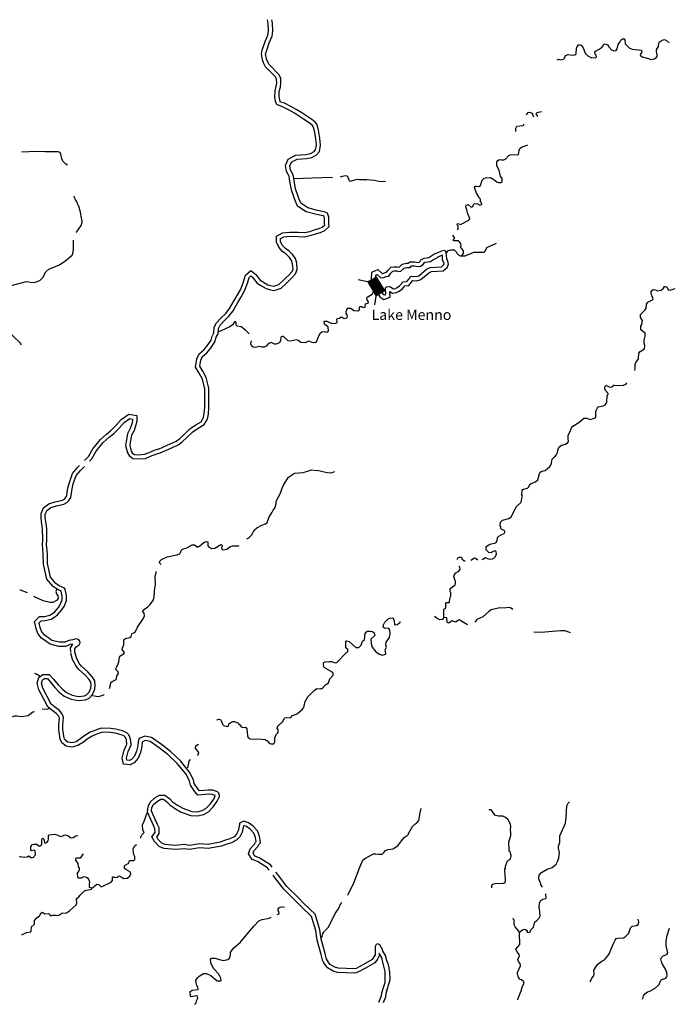
# Model space of a CAD drawing. Extents: x 2025 to 2066746, y 18699 to 15805659.
# Drawn here: x 1992386 to 2023914, y 15683917 to 15731251 of the extents above; entities that cross this region are included whole.
import ezdxf

# ---------------------------------------------------------------- set-up
doc = ezdxf.new("R2010")
doc.units = 0
doc.header["$MEASUREMENT"] = 0
for name, color, linetype in [('L3', 7, 'CONTINUOUS'), ('L4', 7, 'CONTINUOUS'), ('L6', 7, 'CONTINUOUS')]:
    doc.layers.add(name, color=color, linetype=linetype)
doc.styles.add('STYLE-FONT023', font='font023.shx')

msp = doc.modelspace()

# ---------------------------------------------------------------- linework, layer by layer
at = {"layer": 'L3', "color": 140, "linetype": 'CONTINUOUS'}
for p, q in [((2005590, 15723618), (2006448, 15723643)), ((1993366, 15699684), (1993199, 15699784))]:
    msp.add_line(p, q, dxfattribs=at)
at = {"layer": 'L3', "color": 140, "linetype": 'CONTINUOUS', "flags": 128}
for points in [[(2004757, 15727176), (2004715, 15727243), (2004715, 15727276), (2004690, 15727326), (2004657, 15727535), (2004665, 15727835), (2004723, 15728051), (2004748, 15728201), (2004740, 15728385), (2004682, 15728501), (2004215, 15728985), (2004107, 15729185), (2004057, 15729326), (2004015, 15729601), (2004048, 15729793), (2004198, 15730201), (2004323, 15730510), (2004357, 15730726), (2004340, 15731051), (2004298, 15731243)], [(2004923, 15727293), (2004890, 15727376), (2004857, 15727551), (2004865, 15727801), (2004923, 15728001), (2004948, 15728185), (2004940, 15728435), (2004848, 15728618), (2004382, 15729101), (2004290, 15729268), (2004257, 15729376), (2004215, 15729601), (2004248, 15729743), (2004382, 15730135), (2004523, 15730460), (2004557, 15730710), (2004540, 15731085), (2004507, 15731251)], [(2018240, 15729318), (2018298, 15729352), (2018406, 15729327), (2018540, 15729352), (2018590, 15729402), (2018640, 15729535), (2018756, 15729585), (2018940, 15729543), (2019081, 15729568), (2019140, 15729610), (2019165, 15729885), (2019198, 15729960), (2019265, 15730043), (2019331, 15730043), (2019390, 15730027), (2019465, 15729927), (2019523, 15729818), (2019573, 15729643), (2019715, 15729518), (2019881, 15729418), (2020098, 15729435), (2020123, 15729460), (2020115, 15729552), (2020056, 15729593), (2020056, 15729627), (2020040, 15729652), (2020048, 15729693), (2020081, 15729735), (2020365, 15729893), (2020431, 15729977), (2020490, 15730085), (2020573, 15730077), (2020648, 15730035), (2020723, 15729952), (2020848, 15729810), (2020956, 15729752), (2021073, 15729777), (2021123, 15729843), (2021173, 15730060), (2021240, 15730168)], [(2021240, 15730168), (2021290, 15730260), (2021373, 15730335), (2021448, 15730335), (2021489, 15730277), (2021506, 15730085), (2021698, 15729902), (2021839, 15729827), (2022289, 15729785), (2022306, 15729727), (2022289, 15729668), (2022231, 15729577), (2022239, 15729527), (2022314, 15729468), (2022623, 15729393), (2022723, 15729343), (2022914, 15729377), (2023006, 15729443), (2023064, 15729510), (2023031, 15729627), (2023006, 15729718), (2023014, 15729802), (2023106, 15729960), (2023123, 15730127), (2023148, 15730193), (2023356, 15730302), (2023481, 15730268), (2023614, 15730143)], [(2005115, 15727243), (2004923, 15727293)], [(2007248, 15721460), (2007248, 15721760), (2007182, 15721943), (2007032, 15722010), (2006707, 15722076), (2006240, 15722201), (2005907, 15722426), (2005790, 15722701), (2005657, 15723118), (2005582, 15723526), (2005532, 15723793), (2005415, 15724018), (2005382, 15724218), (2005457, 15724401), (2005598, 15724485), (2005723, 15724543), (2006173, 15724576), (2006440, 15724626), (2006665, 15724751), (2006807, 15724910), (2006857, 15725218), (2006823, 15725560), (2006757, 15725943), (2006690, 15726210), (2006598, 15726318), (2006432, 15726460), (2006190, 15726610), (2005948, 15726768), (2005715, 15726918), (2005432, 15727085), (2005115, 15727243)], [(2005023, 15727068), (2004757, 15727176)], [(2007048, 15721460), (2007048, 15721726), (2007023, 15721793), (2006973, 15721818), (2006657, 15721885), (2006157, 15722018), (2005748, 15722293), (2005598, 15722635), (2005465, 15723068), (2005382, 15723493), (2005340, 15723726), (2005223, 15723951), (2005173, 15724243), (2005298, 15724543), (2005507, 15724660), (2005673, 15724743), (2006148, 15724776), (2006373, 15724818), (2006540, 15724910), (2006615, 15725001), (2006657, 15725226), (2006623, 15725535), (2006565, 15725901), (2006507, 15726118), (2006457, 15726176), (2006315, 15726301), (2006082, 15726443), (2005840, 15726601), (2005607, 15726751), (2005340, 15726910), (2005023, 15727068)], [(2016756, 15726676), (2016831, 15726785), (2016923, 15726801), (2017015, 15726760), (2017048, 15726710), (2017065, 15726643), (2017123, 15726576)], [(2017281, 15726593), (2017281, 15726651), (2017223, 15726726), (2017256, 15726785), (2017473, 15726835)], [(2016240, 15725876), (2016248, 15726035), (2016298, 15726135), (2016590, 15726160), (2016631, 15726193), (2016623, 15726226)], [(1994690, 15724260), (1994607, 15724301), (1994465, 15724451), (1994415, 15724568), (1994365, 15724785), (1994332, 15724860), (1994232, 15724893), (1993591, 15724893), (1993182, 15724918), (1992474, 15724885)], [(2013423, 15721176), (2013465, 15721185), (2013473, 15721251), (2013465, 15721326), (2013448, 15721351), (2013431, 15721418), (2013448, 15721451), (2013506, 15721443), (2013581, 15721410), (2013981, 15721618), (2014031, 15721693), (2014006, 15721768), (2013931, 15721926), (2013890, 15722110), (2013840, 15722260), (2013856, 15722343), (2013956, 15722368), (2014090, 15722243), (2014173, 15722276), (2014206, 15722368), (2014265, 15722410), (2014398, 15722393), (2014515, 15722343), (2014615, 15722360), (2014598, 15722451), (2014548, 15722501), (2014540, 15722610), (2014523, 15722635), (2014515, 15722668), (2014481, 15722701), (2014440, 15722768), (2014423, 15722818), (2014356, 15722918), (2014290, 15723085), (2014256, 15723193), (2014290, 15723251), (2014356, 15723251), (2014473, 15723235), (2014540, 15723276), (2014631, 15723543), (2014706, 15723610), (2014781, 15723651), (2015031, 15723668), (2015190, 15723568), (2015348, 15723443), (2015415, 15723418), (2015523, 15723426), (2015581, 15723468), (2015590, 15723610), (2015515, 15723735), (2015448, 15724018), (2015331, 15724218), (2015331, 15724418), (2015381, 15724485), (2015465, 15724535), (2015556, 15724510), (2015673, 15724510), (2015765, 15724568), (2015906, 15724726), (2015973, 15724760), (2016373, 15724768), (2016398, 15724968), (2016440, 15725060), (2016556, 15725143), (2016748, 15725210), (2016815, 15725243)], [(2007423, 15723668), (2006457, 15723635)], [(2009982, 15723476), (2009723, 15723460), (2009432, 15723526), (2009082, 15723560), (2008732, 15723560), (2008640, 15723576), (2008482, 15723543), (2008273, 15723476), (2008232, 15723526), (2008165, 15723710), (2008065, 15723751), (2007898, 15723718), (2007798, 15723676)], [(1995107, 15721018), (1995124, 15721043), (1995340, 15721360), (1995390, 15721510), (1995382, 15721660), (1995349, 15721776), (1995332, 15721935), (1995224, 15722285), (1995199, 15722318), (1995190, 15722368), (1995165, 15722393), (1995165, 15722435), (1995132, 15722493), (1995132, 15722510), (1995074, 15722593), (1995057, 15722643), (1995032, 15722676), (1994990, 15722760)], [(2001665, 15716076), (2001724, 15716201), (2001740, 15716468), (2001857, 15716676), (2002082, 15716918), (2002299, 15717126), (2002482, 15717360), (2002699, 15717760), (2002849, 15717993), (2003015, 15718301), (2003149, 15718651), (2003240, 15718976), (2003507, 15719193), (2003740, 15719001), (2003832, 15718868), (2003932, 15718751), (2004065, 15718660), (2004323, 15718510), (2004440, 15718468), (2004598, 15718435), (2004657, 15718451), (2004848, 15718526), (2005040, 15718693), (2005182, 15718843), (2005332, 15718976), (2005482, 15719143), (2005532, 15719260), (2005507, 15719518), (2005465, 15719676), (2005365, 15719818), (2005207, 15719976), (2005032, 15720101), (2004848, 15720310), (2004732, 15720551), (2004732, 15720851), (2005023, 15721010), (2005373, 15721043), (2005773, 15721035), (2006065, 15721018), (2006348, 15721076), (2006507, 15721135), (2006782, 15721210), (2006940, 15721276), (2007057, 15721385), (2007048, 15721435)], [(2001840, 15715985), (2001924, 15716143), (2001940, 15716410), (2002024, 15716560), (2002224, 15716776), (2002449, 15716993), (2002649, 15717251), (2002874, 15717660), (2003024, 15717893), (2003199, 15718218), (2003340, 15718585), (2003415, 15718860), (2003507, 15718935), (2003590, 15718868), (2003673, 15718743), (2003798, 15718601), (2003957, 15718493), (2004240, 15718326), (2004382, 15718276), (2004607, 15718226), (2004723, 15718260), (2004957, 15718351), (2005182, 15718551), (2005323, 15718701), (2005473, 15718835), (2005657, 15719035), (2005732, 15719235), (2005707, 15719551), (2005648, 15719768), (2005515, 15719951), (2005340, 15720126), (2005165, 15720251), (2005015, 15720418), (2004932, 15720593), (2004932, 15720735), (2005082, 15720818), (2005382, 15720843), (2005765, 15720835), (2006082, 15720818), (2006407, 15720885), (2006565, 15720943), (2006848, 15721018), (2007057, 15721110), (2007265, 15721310), (2007248, 15721460)], [(1992474, 15715634), (1992449, 15715643), (1992432, 15715701), (1992091, 15716018), (1991891, 15716234), (1991841, 15716351), (1991824, 15717493), (1991782, 15718309), (1991866, 15718434), (1992707, 15718660), (1992832, 15718643), (1992974, 15718610), (1993132, 15718626), (1993357, 15718718), (1993507, 15718860), (1993641, 15719126), (1993782, 15719251), (1994299, 15719460), (1994607, 15719676), (1994907, 15719935), (1994940, 15720018), (1994974, 15720193), (1994974, 15720651)], [(2013656, 15719893), (2013673, 15719943), (2013731, 15720026), (2013731, 15720143), (2013590, 15720326), (2013615, 15720393), (2013606, 15720493), (2013481, 15720626), (2013265, 15720618), (2013223, 15720660), (2013306, 15720743), (2013281, 15720801), (2013215, 15720893)], [(2009307, 15718785), (2009323, 15719110), (2009615, 15719235), (2009815, 15719043), (2009848, 15719043), (2009957, 15719093), (2010023, 15719110), (2010082, 15719193), (2010232, 15719360), (2010373, 15719376), (2010548, 15719376), (2010640, 15719351), (2010782, 15719493), (2010982, 15719543), (2011073, 15719543), (2011148, 15719618), (2011382, 15719618), (2011548, 15719585), (2011598, 15719593), (2011632, 15719618), (2011673, 15719710), (2011832, 15719793), (2012065, 15719818), (2012298, 15719985), (2012648, 15720126)], [(2012915, 15719951), (2012873, 15720101), (2012831, 15720151), (2012648, 15720126)], [(2012915, 15720043), (2013006, 15720151), (2013115, 15720185), (2013273, 15720185), (2013390, 15720076), (2013406, 15720035), (2013506, 15719926), (2013565, 15719893), (2013656, 15719893)], [(2013656, 15719893), (2013815, 15719901), (2014231, 15720068), (2014723, 15720076), (2014765, 15720118), (2014856, 15720301), (2014998, 15720368), (2015315, 15720501)], [(2009507, 15718776), (2009515, 15718976), (2009573, 15719001), (2009748, 15718835), (2009898, 15718851), (2010015, 15718901), (2010140, 15718926), (2010240, 15719068), (2010332, 15719168), (2010390, 15719176), (2010523, 15719176), (2010623, 15719151), (2010723, 15719160), (2010882, 15719310), (2011007, 15719343), (2011157, 15719343), (2011232, 15719418), (2011365, 15719418), (2011548, 15719385), (2011665, 15719401), (2011790, 15719476), (2011832, 15719568), (2011890, 15719601), (2012140, 15719626), (2012282, 15719726), (2012465, 15719801), (2012482, 15719843), (2012723, 15719943)], [(2010490, 15718351), (2010648, 15718451), (2010823, 15718643), (2010998, 15718660), (2011115, 15718801), (2011157, 15718885), (2011207, 15718926), (2011457, 15718901), (2011573, 15718943), (2011948, 15719251), (2012132, 15719343), (2012673, 15719376), (2012773, 15719460), (2012798, 15719518), (2012790, 15719576), (2012723, 15719693), (2012715, 15719943)], [(2010598, 15718185), (2010782, 15718293), (2010915, 15718451), (2011098, 15718468), (2011282, 15718693), (2011290, 15718718), (2011482, 15718701), (2011673, 15718768), (2012057, 15719085), (2012182, 15719143), (2012748, 15719185), (2012940, 15719335), (2013006, 15719493), (2012981, 15719643), (2012923, 15719751), (2012915, 15719951)], [(2009482, 15718760), (2009498, 15718760), (2009532, 15718635), (2009615, 15718468), (2009648, 15718443), (2009640, 15718401), (2009698, 15718326), (2009848, 15718068), (2009923, 15718018), (2009990, 15718043), (2009973, 15718360), (2010023, 15718410), (2010182, 15718418), (2010357, 15718318), (2010473, 15718335)], [(2006598, 15715726), (2006665, 15715760), (2006732, 15715976), (2006840, 15716176), (2006923, 15716251), (2007040, 15716260), (2007123, 15716235), (2007198, 15716251), (2007232, 15716293), (2007223, 15716476), (2007048, 15716610), (2007032, 15716710), (2007057, 15716760), (2007157, 15716751), (2007398, 15716643), (2007590, 15716668), (2007648, 15716701), (2007640, 15716860), (2007673, 15716885), (2007773, 15716901), (2007840, 15716960), (2007898, 15716951), (2007998, 15716893), (2008123, 15716926), (2008148, 15716985), (2008132, 15717068), (2008090, 15717151), (2008090, 15717243), (2008123, 15717310), (2008173, 15717376), (2008290, 15717376), (2008473, 15717276), (2008648, 15717251), (2008732, 15717310), (2008723, 15717443), (2008757, 15717468), (2008823, 15717468), (2008923, 15717418), (2009007, 15717435), (2009015, 15717585), (2009157, 15717643), (2009140, 15717726), (2009073, 15717818), (2009090, 15717910), (2009332, 15718060), (2009523, 15718435), (2009573, 15718451)], [(2009357, 15718543), (2009490, 15718276), (2009532, 15718218), (2009698, 15717926), (2009898, 15717793), (2010198, 15717910), (2010182, 15718185), (2010315, 15718110), (2010498, 15718135)], [(2021973, 15714393), (2021990, 15714476), (2021981, 15714685), (2022031, 15714810), (2022131, 15714910), (2022148, 15714960), (2022156, 15715218), (2022231, 15715293), (2022439, 15715435), (2022448, 15715585), (2022423, 15715693), (2022414, 15715851), (2022464, 15716035), (2022464, 15716176), (2022256, 15716343), (2022256, 15716518), (2022298, 15716601), (2022323, 15716718), (2022331, 15716793), (2022248, 15716935), (2022248, 15717076), (2022273, 15717118), (2022414, 15717251), (2022456, 15717285), (2022514, 15717360), (2022523, 15717576), (2022598, 15717668), (2022848, 15717793), (2022839, 15717901), (2022798, 15717951), (2022781, 15718001), (2022748, 15718076), (2022756, 15718201), (2022856, 15718276), (2022956, 15718268), (2023064, 15718210), (2023231, 15718251), (2023339, 15718351), (2023389, 15718426), (2023448, 15718418), (2023506, 15718385), (2023589, 15718251), (2023723, 15718260), (2023914, 15718335)], [(2010498, 15718135), (2010598, 15718185)], [(2003415, 15716143), (2003399, 15716168), (2003249, 15716318), (2003032, 15716493), (2002832, 15716526), (2002790, 15716593), (2002790, 15716701), (2002765, 15716743), (2002699, 15716710), (2002649, 15716635), (2002649, 15716601), (2002499, 15716493), (2002082, 15716301), (2001949, 15716251)], [(1999057, 15710609), (1999482, 15710793), (1999907, 15710984), (2000074, 15711101), (2000299, 15711318), (2000582, 15711601), (2000865, 15711776), (2001115, 15711926), (2001232, 15712126), (2001265, 15712318), (2001290, 15712618), (2001290, 15713293), (2001290, 15713510), (2001174, 15713976), (2001015, 15714251), (2000840, 15714551), (2000899, 15714943), (2001024, 15715185), (2001240, 15715376), (2001407, 15715568), (2001590, 15715851), (2001649, 15716043)], [(1999140, 15710426), (1999565, 15710609), (2000007, 15710809), (2000199, 15710951), (2000440, 15711176), (2000707, 15711443), (2000974, 15711609), (2001257, 15711784), (2001424, 15712051), (2001465, 15712293), (2001490, 15712609), (2001490, 15713293), (2001490, 15713534), (2001357, 15714051), (2001190, 15714351), (2001049, 15714593), (2001090, 15714885), (2001182, 15715060), (2001382, 15715235), (2001565, 15715451), (2001774, 15715768), (2001840, 15715985)], [(2006565, 15715735), (2006523, 15715718), (2006457, 15715726), (2006282, 15715801), (2006107, 15715718), (2005907, 15715726), (2005782, 15715826), (2005690, 15715860), (2005407, 15715793), (2005290, 15715810), (2005073, 15716026), (2005015, 15716018), (2004940, 15715985), (2004932, 15715826), (2004873, 15715718), (2004698, 15715660), (2004632, 15715660), (2004473, 15715735), (2004357, 15715685), (2004240, 15715551), (2004140, 15715501), (2004023, 15715510), (2003907, 15715535), (2003715, 15715493), (2003615, 15715501), (2003557, 15715551), (2003507, 15715668), (2003540, 15715818)], [(2016273, 15707843), (2016498, 15708051), (2016556, 15708310), (2016565, 15708376), (2016540, 15708401), (2016556, 15708626), (2016573, 15708668), (2016806, 15708735), (2016873, 15708801), (2016915, 15708901), (2016981, 15708951), (2017198, 15709035), (2017298, 15709126), (2017356, 15709293), (2017356, 15709343), (2017373, 15709360), (2017381, 15709435), (2017423, 15709501), (2017490, 15709551), (2017656, 15709585), (2017881, 15709776), (2017923, 15709843), (2017956, 15709926), (2017998, 15710118), (2018081, 15710218), (2018115, 15710235), (2018190, 15710318), (2018248, 15710443), (2018273, 15710560), (2018331, 15710710), (2018456, 15710801), (2018640, 15710843), (2018740, 15710918), (2018781, 15710976), (2018765, 15711110), (2018765, 15711260), (2018881, 15711510), (2018923, 15711635), (2018981, 15711718), (2019281, 15711893), (2019515, 15712101), (2019656, 15712093), (2019815, 15712035), (2020031, 15712093), (2020098, 15712126), (2020098, 15712435), (2020165, 15712585), (2020206, 15712635), (2020448, 15712685), (2020548, 15712743), (2020590, 15712801), (2020623, 15712868), (2020631, 15713151), (2020681, 15713260), (2020681, 15713285), (2020556, 15713426), (2020531, 15713501), (2020540, 15713651), (2020598, 15713668), (2020773, 15713593), (2020865, 15713601), (2020956, 15713676), (2020965, 15713701)], [(2020956, 15713676), (2021406, 15713660)], [(2021573, 15713801), (2021515, 15713718), (2021406, 15713660)], [(1995507, 15710059), (1995690, 15710259), (1995899, 15710626), (1996265, 15711068), (1996557, 15711334), (1996757, 15711493), (1997024, 15711751), (1997274, 15712034), (1997640, 15712284), (1998015, 15712218), (1998015, 15711959), (1997974, 15711768), (1997890, 15711509), (1997765, 15711276), (1997707, 15710934), (1997682, 15710784), (1997715, 15710651), (1997749, 15710501), (1997799, 15710434), (1997907, 15710351), (1998082, 15710334), (1998390, 15710359), (1998607, 15710451), (1998907, 15710568), (1999082, 15710618)], [(1995749, 15710026), (1995849, 15710143), (1996065, 15710509), (1996407, 15710926), (1996690, 15711184), (1996890, 15711343), (1997165, 15711609), (1997407, 15711884), (1997682, 15712076), (1997815, 15712051), (1997815, 15711976), (1997782, 15711818), (1997707, 15711593), (1997574, 15711343), (1997507, 15710968), (1997482, 15710776), (1997524, 15710601), (1997565, 15710426), (1997649, 15710293), (1997832, 15710159), (1998082, 15710134), (1998440, 15710159), (1998682, 15710268), (1998974, 15710376), (1999140, 15710426)], [(1993457, 15707001), (1993416, 15707284), (1993416, 15707509), (1993532, 15707784), (1993791, 15707984), (1994099, 15708068), (1994441, 15708159), (1994541, 15708209), (1994591, 15708259), (1994649, 15708359), (1994674, 15708518), (1994707, 15708734), (1994774, 15709001), (1994924, 15709434), (1995165, 15709726), (1995265, 15709818)], [(1993657, 15707034), (1993616, 15707301), (1993616, 15707468), (1993699, 15707659), (1993882, 15707801), (1994149, 15707876), (1994516, 15707968), (1994657, 15708043), (1994749, 15708134), (1994841, 15708284), (1994874, 15708484), (1994907, 15708693), (1994966, 15708943), (1995099, 15709334), (1995307, 15709584), (1995499, 15709768)], [(2003315, 15706301), (2003407, 15706343), (2003532, 15706468), (2003674, 15706734), (2003790, 15706826), (2004032, 15706959), (2004207, 15707018), (2004282, 15707084), (2004382, 15707359), (2004515, 15707543), (2004582, 15707676), (2004657, 15707776), (2004698, 15707918), (2004740, 15708134), (2004932, 15708493), (2005007, 15708734), (2005090, 15708909), (2005315, 15709251), (2005598, 15709459), (2006023, 15709476), (2006440, 15709609), (2006673, 15709584)], [(2007532, 15709510), (2007348, 15709451), (2007165, 15709460), (2006698, 15709584)], [(2014631, 15705293), (2014781, 15705393), (2014881, 15705351), (2014965, 15705310), (2015123, 15705334), (2015190, 15705368), (2015273, 15705451), (2015315, 15705568), (2015306, 15705668), (2015240, 15705710), (2015156, 15705685), (2015056, 15705626), (2014948, 15705635), (2014881, 15705701), (2014815, 15705768), (2014815, 15705918), (2014948, 15706010), (2015065, 15706060), (2015240, 15706085), (2015306, 15706118), (2015340, 15706201), (2015365, 15706360), (2015423, 15706426), (2015540, 15706493), (2015690, 15706551), (2015723, 15706618), (2015715, 15706660), (2015681, 15706701), (2015573, 15706743), (2015531, 15706785), (2015523, 15706868), (2015498, 15706926), (2015506, 15707101), (2015598, 15707185), (2015906, 15707276), (2016015, 15707360), (2016273, 15707843)], [(1994841, 15700843), (1994832, 15701059), (1994949, 15701234), (1994807, 15701209), (1994591, 15701126), (1994274, 15701126), (1993849, 15701226), (1993649, 15701376), (1993432, 15701526), (1993266, 15701751), (1993174, 15701976), (1993099, 15702326), (1993341, 15702559), (1993582, 15702568), (1993832, 15702618), (1993916, 15702676), (1994074, 15702784), (1994257, 15702993), (1994341, 15703134), (1994432, 15703368), (1994432, 15703543), (1994382, 15703776), (1994182, 15703868), (1993991, 15704001), (1993691, 15704359), (1993524, 15705076), (1993516, 15705568), (1993482, 15706018), (1993499, 15706243), (1993491, 15706768), (1993457, 15707009)], [(1995041, 15700851), (1995032, 15701001), (1995099, 15701101), (1995249, 15701201), (1995291, 15701293), (1995282, 15701368), (1995216, 15701451), (1995091, 15701484), (1994949, 15701434), (1994757, 15701401), (1994557, 15701326), (1994299, 15701326), (1993932, 15701409), (1993766, 15701534), (1993574, 15701668), (1993441, 15701851), (1993366, 15702034), (1993316, 15702259), (1993424, 15702359), (1993607, 15702368), (1993907, 15702426), (1994032, 15702509), (1994207, 15702634), (1994416, 15702876), (1994524, 15703043), (1994632, 15703334), (1994632, 15703568), (1994566, 15703868), (1994549, 15703918), (1994282, 15704043), (1994124, 15704151), (1993874, 15704451), (1993724, 15705101), (1993716, 15705576), (1993682, 15706018), (1993699, 15706234), (1993691, 15706784), (1993657, 15707034)], [(1999132, 15705226), (1999199, 15705293), (1999474, 15705426), (1999940, 15705518), (2000082, 15705576), (2000115, 15705634), (2000149, 15705726), (2000215, 15705793), (2000432, 15705859), (2000682, 15706001), (2000790, 15706001), (2000849, 15705968), (2000940, 15705893), (2001040, 15705943), (2001265, 15706134), (2001349, 15706168), (2001440, 15706143), (2001440, 15705959), (2001474, 15705909), (2001507, 15705901), (2001615, 15705826), (2001765, 15705843), (2002057, 15706018), (2002124, 15705993), (2002124, 15705934), (2002107, 15705909), (2002099, 15705834), (2002165, 15705759), (2002349, 15705801), (2002499, 15705909), (2002624, 15705951), (2002907, 15705959), (2002932, 15705968)], [(2013432, 15705293), (2013473, 15705393), (2013515, 15705410), (2013606, 15705410), (2013648, 15705384), (2013656, 15705334), (2013756, 15705243), (2013806, 15705234)], [(1999182, 15705068), (1999115, 15705134), (1999132, 15705226)], [(2012790, 15702509), (2012790, 15702909), (2012882, 15702959), (2012882, 15703193), (2012915, 15703226), (2013057, 15703234), (2013073, 15703443), (2013115, 15703543), (2013123, 15703693), (2013082, 15703759), (2013082, 15703901), (2013323, 15704084), (2013348, 15704143), (2013348, 15704259), (2013323, 15704284), (2013257, 15704468), (2013290, 15704584), (2013357, 15704659), (2013506, 15704743), (2013565, 15704834), (2013548, 15704934), (2013506, 15704976)], [(2014081, 15705268), (2014256, 15705384), (2014306, 15705368), (2014415, 15705284)], [(1996707, 15699101), (1996757, 15699268), (1996774, 15699393), (1996840, 15699443), (1997024, 15699526), (1997040, 15699568), (1997057, 15699701), (1997132, 15699826), (1997115, 15699901), (1997015, 15700009), (1997032, 15700076), (1997124, 15700284), (1997149, 15700384), (1997182, 15700609), (1997199, 15700651), (1997407, 15700776), (1997424, 15700834), (1997315, 15700976), (1997332, 15701059), (1997399, 15701201), (1997390, 15701443), (1997474, 15701501), (1997682, 15701551), (1997749, 15701601), (1997774, 15701734), (1997890, 15701784), (1997957, 15701834), (1998057, 15702043), (1998324, 15702443), (1998382, 15702593), (1998374, 15702726), (1998315, 15702801), (1998332, 15702868), (1998399, 15702934), (1998532, 15703009), (1998665, 15703143), (1998824, 15703359), (1998857, 15703509), (1998882, 15703934), (1998915, 15704068), (1998899, 15704493), (1998957, 15704659), (1998957, 15704718)], [(1992766, 15703701), (1992424, 15703826), (1992391, 15703834)], [(1994149, 15703859), (1994124, 15703768), (1994149, 15703651), (1994224, 15703551), (1994232, 15703426), (1994157, 15703334), (1993982, 15703226), (1993857, 15703226), (1993516, 15703318), (1993066, 15703518)], [(2012332, 15702584), (2012507, 15702451), (2012590, 15702409), (2012715, 15702434), (2012765, 15702468), (2012790, 15702509)], [(2016098, 15702893), (2015981, 15702984), (2015898, 15703001), (2015690, 15702959), (2015473, 15702976), (2015065, 15702876), (2014931, 15702793), (2014656, 15702551), (2014373, 15702409), (2014273, 15702293)], [(2006873, 15699101), (2006932, 15699101), (2007090, 15699268), (2007232, 15699368), (2007298, 15699568), (2007465, 15699743), (2007465, 15699818), (2007440, 15699868), (2007073, 15700084), (2007015, 15700143), (2006998, 15700276), (2007015, 15700343), (2007073, 15700376), (2007273, 15700401), (2007398, 15700401), (2007540, 15700326), (2007632, 15700343), (2008107, 15700826), (2008165, 15700868), (2008165, 15700968), (2008065, 15701051), (2008065, 15701368), (2008107, 15701393), (2008232, 15701351), (2008548, 15701068), (2008690, 15701068), (2008807, 15701176), (2008873, 15701376), (2008973, 15701443), (2008998, 15701743), (2009065, 15701818), (2009115, 15701851), (2009240, 15701859), (2009357, 15701843), (2009440, 15701776), (2009457, 15701651), (2009273, 15701476), (2009282, 15701268), (2009340, 15701093), (2009515, 15700859), (2009682, 15700743), (2009823, 15700709), (2009973, 15700743), (2009998, 15700784), (2009965, 15700951), (2010023, 15701084), (2009998, 15701176), (2010007, 15701334), (2010165, 15701559), (2010207, 15701751), (2010190, 15701909), (2010140, 15701976), (2009923, 15701993), (2009865, 15702043), (2009882, 15702159), (2009940, 15702293), (2010082, 15702434), (2010190, 15702484), (2010315, 15702493), (2010365, 15702434), (2010390, 15702359), (2010415, 15702159), (2010540, 15702184), (2010682, 15702268), (2010690, 15702326)], [(2013915, 15702168), (2013523, 15702401), (2013457, 15702376), (2013365, 15702293), (2013315, 15702301), (2013190, 15702359), (2013107, 15702309), (2013023, 15702243), (2012965, 15702251), (2012940, 15702293), (2012932, 15702493), (2012790, 15702509)], [(2018873, 15701776), (2018615, 15701868), (2018398, 15701876), (2017440, 15701793), (2017106, 15701801)], [(1996382, 15697001), (1996224, 15696959), (1996049, 15696884), (1995874, 15696809), (1995632, 15696668), (1995449, 15696526), (1995182, 15696359), (1994899, 15696276), (1994624, 15696326), (1994416, 15696484), (1994332, 15696659), (1994299, 15696901), (1994266, 15697118), (1994266, 15697351), (1994299, 15697684), (1994249, 15697784), (1994141, 15697901), (1993932, 15698059), (1993741, 15698226), (1993532, 15698618), (1993307, 15699043), (1993232, 15699351), (1993307, 15699626), (1993507, 15699776), (1993807, 15699776), (1994007, 15699551), (1994232, 15699276), (1994424, 15699076), (1994632, 15698909), (1994916, 15698784), (1995216, 15698718), (1995499, 15698743), (1995607, 15698801), (1995724, 15698926), (1995807, 15699118), (1995824, 15699268), (1995807, 15699401), (1995732, 15699526), (1995524, 15699751), (1995207, 15700034), (1995082, 15700201), (1994924, 15700493), (1994849, 15700801)], [(1996332, 15697193), (1996157, 15697151), (1995974, 15697068), (1995782, 15696993), (1995524, 15696834), (1995332, 15696693), (1995099, 15696543), (1994891, 15696484), (1994707, 15696518), (1994574, 15696618), (1994524, 15696718), (1994499, 15696926), (1994466, 15697134), (1994466, 15697343), (1994499, 15697726), (1994416, 15697893), (1994282, 15698051), (1994057, 15698218), (1993899, 15698351), (1993707, 15698709), (1993499, 15699109), (1993441, 15699351), (1993482, 15699509), (1993574, 15699576), (1993716, 15699576), (1993857, 15699418), (1994082, 15699143), (1994291, 15698926), (1994524, 15698734), (1994857, 15698593), (1995207, 15698518), (1995557, 15698551), (1995724, 15698634), (1995890, 15698809), (1996007, 15699068), (1996024, 15699276), (1995999, 15699468), (1995890, 15699643), (1995666, 15699893), (1995357, 15700168), (1995249, 15700309), (1995116, 15700568), (1995041, 15700851)], [(1993099, 15699843), (1993199, 15699784)], [(1995882, 15698768), (1996157, 15698718), (1996282, 15698743), (1996440, 15698801), (1996449, 15698818)], [(2001890, 15697576), (2001890, 15697593), (2001949, 15697626), (2002024, 15697609), (2002082, 15697568), (2002140, 15697384), (2002199, 15697326), (2002365, 15697268), (2002424, 15697293), (2002440, 15697393), (2002582, 15697493), (2002640, 15697518), (2002715, 15697509), (2002915, 15697426), (2002915, 15697384), (2002957, 15697368), (2003032, 15697259), (2003132, 15697226), (2003249, 15697243), (2003315, 15697168), (2003340, 15696818), (2003374, 15696743), (2003465, 15696676), (2004024, 15696668), (2004199, 15696643), (2004290, 15696576), (2004399, 15696451), (2004474, 15696434), (2004615, 15696443), (2004649, 15696534), (2004657, 15696734), (2004724, 15696884), (2004790, 15696959), (2004815, 15697001), (2004815, 15697143), (2004774, 15697168), (2004790, 15697276), (2005040, 15697518), (2005098, 15697659), (2005132, 15697684), (2005423, 15697709), (2005507, 15697809), (2005723, 15697876), (2005973, 15698084), (2006048, 15698193), (2006115, 15698476), (2006248, 15698693), (2006540, 15699009), (2006673, 15699101), (2006848, 15699084)], [(1991266, 15697118), (1991341, 15697151), (1991641, 15697359), (1991849, 15697601), (1992016, 15697743), (1992132, 15697784), (1992249, 15697784), (1992474, 15697751), (1992791, 15697809), (1993024, 15697984), (1993099, 15698001)], [(1993474, 15698118), (1993707, 15698101), (1993782, 15698134), (1993807, 15698168)], [(1998732, 15693226), (1998749, 15693376), (1998824, 15693518), (1999007, 15693676), (1999174, 15693776), (1999299, 15693776), (1999465, 15693651), (1999599, 15693509), (1999874, 15693318), (2000149, 15693159), (2000615, 15692993), (2000932, 15692976), (2001240, 15693043), (2001465, 15693176), (2001690, 15693418), (2001882, 15693676), (2001999, 15693901), (2001974, 15694051), (2001899, 15694134), (2001674, 15694209), (2001465, 15694218), (2001040, 15694176), (2000957, 15694284), (2000782, 15694534), (2000740, 15694709), (2000557, 15695084), (2000115, 15695626), (1999640, 15696076), (1999207, 15696409), (1998732, 15696743), (1998407, 15696801), (1998140, 15696693), (1998082, 15696559), (1998065, 15696351), (1997999, 15696084), (1997915, 15695851), (1997765, 15695693), (1997665, 15695634), (1997540, 15695651), (1997515, 15695751), (1997607, 15696068), (1997749, 15696384), (1997715, 15696684), (1997640, 15696868), (1997532, 15696968), (1997332, 15697059), (1997015, 15697151), (1996765, 15697184), (1996332, 15697193)], [(1998540, 15693159), (1998557, 15693434), (1998665, 15693643), (1998890, 15693843), (1999115, 15693976), (1999365, 15693976), (1999599, 15693801), (1999732, 15693659), (1999982, 15693484), (2000232, 15693343), (2000657, 15693193), (2000915, 15693176), (2001165, 15693234), (2001340, 15693334), (2001540, 15693543), (2001715, 15693784), (2001790, 15693934), (2001782, 15693959), (2001782, 15693959), (2001640, 15694009), (2001474, 15694018), (2000949, 15693968), (2000799, 15694168), (2000599, 15694451), (2000549, 15694643), (2000390, 15694976), (1999965, 15695493), (1999507, 15695926), (1999090, 15696251), (1998657, 15696551), (1998432, 15696593), (1998290, 15696534), (1998282, 15696509), (1998265, 15696318), (1998190, 15696026), (1998090, 15695743), (1997890, 15695534), (1997707, 15695426), (1997382, 15695468), (1997307, 15695751), (1997415, 15696134), (1997540, 15696418), (1997524, 15696634), (1997474, 15696751), (1997424, 15696801), (1997265, 15696868), (1996974, 15696951), (1996749, 15696984), (1996332, 15696993)], [(2000932, 15695901), (2000965, 15695918), (2001007, 15696026), (2000840, 15696234), (2000857, 15696351), (2000990, 15696426)], [(2000465, 15695284), (2000540, 15695609), (2000607, 15695693)], [(2017523, 15689551), (2017448, 15689684), (2017431, 15689776), (2017406, 15689801), (2017398, 15689851), (2017373, 15689909), (2017356, 15689976), (2017365, 15690118), (2017473, 15690259), (2017756, 15690409), (2017998, 15690493), (2018190, 15690659), (2018265, 15690809), (2018306, 15690951), (2018340, 15691193), (2018298, 15691418), (2018298, 15691526), (2018356, 15691701), (2018356, 15692009), (2018640, 15692618), (2018665, 15692893), (2018690, 15693459), (2018765, 15693593), (2018831, 15693651)], [(1998365, 15692176), (1998307, 15692284), (1998290, 15692543), (1998365, 15692726), (1998524, 15693126)], [(2004390, 15690368), (2004307, 15690476), (2003815, 15690776), (2003565, 15690884), (2003382, 15691151), (2003474, 15691393), (2003674, 15691618), (2003732, 15691718), (2003757, 15691743), (2003732, 15691943), (2003640, 15692151), (2003474, 15692334), (2003290, 15692459), (2003174, 15692501), (2003149, 15692493), (2003082, 15692193), (2002974, 15691976), (2002824, 15691818), (2002565, 15691684), (2002349, 15691618), (2002090, 15691518), (2001457, 15691401), (2001040, 15691434), (2000557, 15691359), (2000299, 15691393), (1999874, 15691359), (1999340, 15691401), (1999115, 15691484), (1998865, 15691743), (1998749, 15691976), (1998899, 15692184), (1998890, 15692359), (1998832, 15692484), (1998607, 15692984), (1998540, 15693159)], [(2004524, 15690518), (2004440, 15690626), (2003907, 15690951), (2003699, 15691043), (2003607, 15691176), (2003649, 15691293), (2003832, 15691501), (2003890, 15691593), (2003965, 15691676), (2003924, 15691993), (2003815, 15692259), (2003607, 15692484), (2003382, 15692643), (2003165, 15692718), (2002957, 15692626), (2002957, 15692559), (2002890, 15692259), (2002807, 15692093), (2002699, 15691976), (2002490, 15691868), (2002282, 15691809), (2002032, 15691709), (2001449, 15691601), (2001032, 15691634), (2000557, 15691559), (2000307, 15691593), (1999874, 15691559), (1999382, 15691601), (1999224, 15691659), (1999032, 15691859), (1998982, 15691959), (1999099, 15692126), (1999090, 15692409), (1999015, 15692568), (1998790, 15693059), (1998732, 15693226)], [(2008157, 15689159), (2008182, 15689193), (2008465, 15689784), (2008507, 15689893), (2008740, 15690518), (2008882, 15690843), (2008982, 15690934), (2009398, 15691159), (2009515, 15691159), (2009665, 15691134), (2009823, 15691143), (2009898, 15691218), (2009982, 15691309), (2010107, 15691359), (2010332, 15691393), (2010573, 15691534), (2010698, 15691709), (2010748, 15691784), (2010873, 15691934), (2011023, 15692026), (2011090, 15692101), (2011090, 15692134), (2011273, 15692468), (2011390, 15692576), (2011482, 15692634), (2011582, 15692751), (2011640, 15693126), (2011698, 15693334)], [(2015090, 15689518), (2015090, 15689634), (2015140, 15689693), (2015256, 15689718), (2015673, 15689743), (2015756, 15689801), (2015748, 15689984), (2015731, 15690068), (2015723, 15690418), (2015748, 15690468), (2015748, 15690559), (2015840, 15690809), (2015981, 15690918), (2016015, 15691034), (2016015, 15691109), (2015998, 15691126), (2015965, 15691259), (2015931, 15691276), (2015923, 15691359), (2015915, 15691709), (2015940, 15691818), (2016006, 15692026), (2016006, 15692168), (2015981, 15692301), (2016006, 15692443), (2015990, 15692576), (2015873, 15692784), (2015748, 15692901), (2015623, 15692959), (2015406, 15692968), (2015265, 15692993), (2015165, 15693109), (2015123, 15693193), (2015056, 15693259), (2014948, 15693268)], [(1998215, 15691901), (1998215, 15691968), (1998265, 15692068), (1998365, 15692176)], [(1992382, 15691001), (1992407, 15691017), (1992507, 15691009), (1992641, 15690984), (1992749, 15691009), (1992824, 15691059), (1992957, 15690951), (1993074, 15690984), (1993099, 15691051), (1993141, 15691101), (1993132, 15691301), (1993099, 15691326), (1992949, 15691292), (1992916, 15691342), (1992916, 15691501), (1993007, 15691601), (1993082, 15691617), (1993207, 15691617), (1993324, 15691526), (1993424, 15691551), (1993457, 15691626), (1993449, 15691859), (1993507, 15691901), (1993549, 15691859), (1993582, 15691692), (1993616, 15691667), (1993699, 15691701)], [(1993699, 15691701), (1993749, 15691776), (1993766, 15691867), (1993766, 15692034), (1993799, 15692068), (1994082, 15692101), (1994224, 15692051), (1994341, 15691992), (1994457, 15692018), (1994516, 15692051), (1994566, 15692059), (1994699, 15692034), (1994841, 15691926), (1994957, 15691942), (1995091, 15692009), (1995182, 15692026)], [(1995866, 15689509), (1995949, 15689559), (1995991, 15689601), (1996091, 15689692), (1996174, 15689684), (1996216, 15689659), (1996299, 15689567), (1996382, 15689592), (1996782, 15689792), (1996849, 15689876), (1996849, 15690042), (1996915, 15690051), (1996965, 15690018), (1997074, 15690034), (1997165, 15690101), (1997307, 15690018), (1997390, 15689959), (1997549, 15689984), (1997682, 15690084), (1997724, 15690192), (1997715, 15690276), (1997490, 15690392), (1997432, 15690451), (1997424, 15690576), (1997457, 15690609), (1997632, 15690701), (1997665, 15690826), (1997882, 15690826), (1997924, 15690884), (1997924, 15691018), (1997874, 15691126), (1997857, 15691193), (1997849, 15691384), (1997890, 15691509), (1997932, 15691559), (1998007, 15691593)], [(1995432, 15691159), (1995357, 15691042), (1995291, 15690942), (1995141, 15690942), (1995066, 15690926), (1995066, 15690842), (1995182, 15690692), (1995199, 15690534), (1995241, 15690501), (1995241, 15690351), (1995216, 15690326), (1995157, 15690217), (1995166, 15690026), (1995207, 15689992), (1995357, 15690001), (1995491, 15690059), (1995607, 15690034), (1995657, 15689984), (1995716, 15689909), (1995749, 15689801), (1995724, 15689684), (1995732, 15689551), (1995866, 15689509)], [(2007073, 15686359), (2006890, 15687043), (2006815, 15687501), (2006598, 15688243), (2006073, 15688751), (2005790, 15689034), (2005232, 15689584), (2004799, 15690159), (2004707, 15690276)], [(2006882, 15686309), (2006698, 15687001), (2006623, 15687459), (2006423, 15688134), (2005932, 15688609), (2005648, 15688893), (2005082, 15689451), (2004640, 15690034), (2004574, 15690126)], [(1992482, 15687259), (1992707, 15687376), (1992916, 15687409), (1992941, 15687451), (1992949, 15687634), (1993099, 15687776), (1993091, 15687942), (1993207, 15688067), (1993332, 15688167), (1993424, 15688317), (1993474, 15688351), (1993599, 15688267), (1993774, 15688284), (1993824, 15688242), (1993866, 15688167), (1993974, 15688209), (1994124, 15688201), (1994166, 15688184), (1994266, 15688209), (1994407, 15688292), (1994632, 15688317), (1994782, 15688409), (1995099, 15688701), (1995132, 15688776), (1995124, 15688967), (1995149, 15689017), (1995224, 15689092), (1995291, 15689159), (1995507, 15689367), (1995607, 15689401), (1995841, 15689459), (1995866, 15689509)], [(2016423, 15687384), (2016565, 15687493), (2016681, 15687534), (2016765, 15687484), (2016798, 15687434), (2016798, 15687393), (2016840, 15687368), (2016931, 15687409), (2016973, 15687501), (2017090, 15687618), (2017115, 15687684), (2017148, 15687818), (2017156, 15687876), (2017248, 15687951), (2017356, 15688043), (2017415, 15688168), (2017390, 15688518), (2017373, 15688551), (2017381, 15688793), (2017448, 15688901), (2017548, 15688976), (2017690, 15689009), (2017706, 15689043), (2017690, 15689193), (2017681, 15689226)], [(2004765, 15688234), (2004857, 15688268), (2004849, 15688376), (2004824, 15688434), (2004824, 15688518), (2004890, 15688584), (2004999, 15688609)], [(2005115, 15688576), (2004999, 15688609)], [(2007065, 15687443), (2007232, 15687626), (2007473, 15688118), (2007515, 15688168), (2007557, 15688284), (2007723, 15688501), (2007823, 15688768), (2007873, 15688818)], [(2000799, 15683917), (2000807, 15683926), (2000874, 15683992), (2000890, 15684084), (2000907, 15684109), (2000949, 15684209), (2000932, 15684292), (2000882, 15684317), (2000640, 15684284), (2000599, 15684326), (2000590, 15684526), (2000682, 15684601), (2000949, 15684634), (2000974, 15684642), (2000957, 15684734), (2000882, 15684851), (2000865, 15685067), (2000940, 15685192), (2001015, 15685267), (2001232, 15685392), (2001365, 15685392), (2001582, 15685301), (2001890, 15685042), (2002057, 15685051), (2002074, 15685084), (2002065, 15685176), (2001999, 15685301), (2001974, 15685309), (2001957, 15685367), (2001724, 15685626), (2001607, 15685834), (2001582, 15685917), (2001565, 15686076), (2001607, 15686134), (2001774, 15686134), (2002174, 15686026), (2002399, 15686067), (2002474, 15686142), (2002524, 15686301), (2002532, 15686401), (2002565, 15686484), (2002690, 15686634), (2002990, 15686884), (2003132, 15687059), (2003657, 15687693), (2003890, 15687934), (2004040, 15688001), (2004382, 15688051), (2004482, 15688109)], [(2016423, 15687384), (2016315, 15687534), (2016206, 15687643), (2016173, 15687743), (2016165, 15687984), (2016131, 15688001), (2016123, 15688051)], [(2019823, 15684993), (2019898, 15685168), (2019998, 15685284), (2020006, 15685368), (2019998, 15685551), (2020106, 15685734), (2020181, 15685843), (2020381, 15685993), (2020515, 15686059), (2020665, 15686251), (2020740, 15686351), (2020948, 15686834), (2021015, 15687001), (2021073, 15687076), (2021156, 15687101), (2021415, 15687118), (2021523, 15687176), (2021690, 15687359), (2021681, 15687401), (2021706, 15687418), (2021765, 15687601), (2021840, 15687668), (2022048, 15687701), (2022131, 15687751), (2022156, 15687859), (2022131, 15688018)], [(2006898, 15687126), (2006940, 15687184), (2006957, 15687301), (2007015, 15687384), (2007048, 15687443)], [(2022331, 15684168), (2022356, 15684193), (2022390, 15684326), (2022448, 15684426), (2022573, 15684518), (2022690, 15684551), (2022948, 15684693), (2023140, 15684868), (2023198, 15685043), (2023265, 15685109), (2023456, 15685176), (2023490, 15685226), (2023515, 15685293), (2023506, 15685443), (2023440, 15685601), (2023298, 15685843), (2023273, 15685926), (2023256, 15685959), (2023223, 15686084), (2023256, 15686168), (2023331, 15686251), (2023506, 15686309), (2023548, 15686393), (2023481, 15686726), (2023481, 15686959), (2023523, 15687218), (2023631, 15687584)], [(2006898, 15687126), (2006873, 15687143)], [(2016348, 15684126), (2016348, 15684159), (2016498, 15684568), (2016548, 15684743), (2016631, 15684918), (2016631, 15685001), (2016523, 15685093), (2016456, 15685118), (2016381, 15685201), (2016365, 15685284), (2016331, 15685343), (2016331, 15685443), (2016465, 15685768), (2016456, 15685884), (2016381, 15685968), (2016340, 15686076), (2016423, 15686243), (2016398, 15686309), (2016290, 15686451), (2016248, 15686576), (2016431, 15686793), (2016431, 15686893), (2016415, 15687226), (2016423, 15687384)], [(2010198, 15685109), (2010190, 15685493), (2010165, 15685518), (2010157, 15685668), (2010107, 15685884), (2010073, 15685909), (2010082, 15685943), (2010057, 15685959), (2010015, 15686126), (2010007, 15686151), (2009982, 15686259), (2009857, 15686476), (2009840, 15686559), (2009698, 15686776), (2009615, 15686818), (2009523, 15686793), (2009482, 15686701), (2009473, 15686293), (2009423, 15686193), (2009332, 15686068), (2008923, 15685826), (2008573, 15685643), (2008482, 15685618), (2007698, 15685651), (2007548, 15685701), (2007323, 15685826), (2007207, 15685976), (2007207, 15686009), (2007148, 15686084), (2007073, 15686359)], [(2009957, 15684968), (2009965, 15685501), (2009823, 15686068), (2009815, 15686093), (2009790, 15686184), (2009673, 15686384), (2009673, 15686243), (2009598, 15686084), (2009465, 15685918), (2009023, 15685651), (2008648, 15685459), (2008507, 15685418), (2007665, 15685451), (2007465, 15685518), (2007190, 15685668), (2007007, 15685909), (2007007, 15685943), (2006965, 15685993), (2006882, 15686309)], [(2009882, 15684009), (2009990, 15684276), (2010007, 15684434), (2010040, 15684543), (2010032, 15684609), (2010065, 15684618), (2010198, 15685109)], [(2009840, 15684576), (2009957, 15684968)], [(2009665, 15684018), (2009790, 15684326), (2009807, 15684476), (2009840, 15684559), (2009840, 15684576)]]:
    msp.add_lwpolyline(points, dxfattribs=at)
at = {"layer": 'L6', "color": 7, "linetype": 'CONTINUOUS'}
for p, q in [((2009132, 15718643), (2008657, 15718751)), ((2009740, 15718535), (2009207, 15718685)), ((2009723, 15718576), (2009240, 15718701)), ((2009698, 15718618), (2009282, 15718726)), ((2009673, 15718651), (2009323, 15718743)), ((2009657, 15718685), (2009357, 15718768)), ((2009632, 15718718), (2009390, 15718785)), ((2009607, 15718768), (2009432, 15718810)), ((2009590, 15718801), (2009465, 15718835)), ((2009573, 15718835), (2009498, 15718851)), ((2009548, 15718868), (2009540, 15718868)), ((2009782, 15718468), (2009140, 15718643)), ((2009807, 15718426), (2009157, 15718601)), ((2009757, 15718501), (2009173, 15718660)), ((2009823, 15718393), (2009173, 15718568)), ((2009848, 15718360), (2009198, 15718535)), ((2009865, 15718318), (2009215, 15718493)), ((2009890, 15718276), (2009240, 15718451)), ((2009907, 15718243), (2009257, 15718418)), ((2009932, 15718210), (2009282, 15718385)), ((2009898, 15718193), (2009307, 15718351)), ((2009857, 15718168), (2009323, 15718310)), ((2009815, 15718143), (2009348, 15718268)), ((2009782, 15718126), (2009373, 15718235)), ((2009748, 15718101), (2009390, 15718201)), ((2009940, 15718210), (2009515, 15717968)), ((2009715, 15718085), (2009415, 15718168)), ((2009673, 15718060), (2009440, 15718118)), ((2009515, 15717968), (2009448, 15717543)), ((2009632, 15718043), (2009457, 15718085)), ((2009598, 15718018), (2009473, 15718051)), ((2009565, 15718001), (2009498, 15718018))]:
    msp.add_line(p, q, dxfattribs=at)
at = {"layer": 'L6', "color": 7, "linetype": 'CONTINUOUS', "flags": 128}
for points in [[(2009548, 15718876), (2009548, 15718876), (2009132, 15718643), (2009523, 15717968)], [(2009940, 15718210), (2009548, 15718876)]]:
    msp.add_lwpolyline(points, dxfattribs=at)

# ---------------------------------------------------------------- texts
at = {"layer": 'L4', "color": 140, "linetype": 'CONTINUOUS', "style": 'STYLE-FONT023'}
msp.add_text('Lake Menno', height=500, rotation=0.0005, dxfattribs=at).set_placement((2009307, 15716818))

doc.saveas('drawing.dxf')
